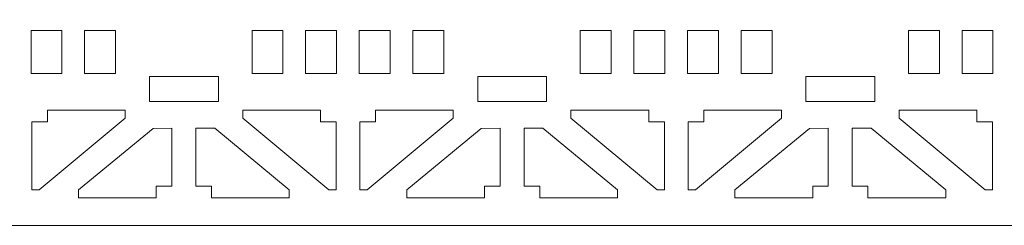
# Model space of a CAD drawing. Units: inches. Extents: x 261 to 1526, y 220 to 1016.
# Drawn here: x 1167 to 1283, y 826 to 850 of the extents above; entities that cross this region are included whole.
import ezdxf

# ---------------------------------------------------------------- set-up
doc = ezdxf.new("R2010")
doc.units = ezdxf.units.IN
doc.header["$MEASUREMENT"] = 0

msp = doc.modelspace()

# ---------------------------------------------------------------- linework, layer by layer
at = {"lineweight": 5}
for points, knots in [([(1380.84, 840.43), (1380.84, 840.43), (1372.76, 840.53), (1372.76, 840.53), (1372.76, 840.53), (1372.76, 840.53), (1372.76, 843.26), (1372.76, 843.26), (1372.76, 843.26), (1372.76, 843.26), (1380.86, 843.34), (1380.86, 843.34), (1380.86, 843.34), (1380.86, 843.34), (1380.9, 855.97), (1380.9, 855.97), (1380.9, 855.97), (1380.9, 855.97), (1379.99, 856.91), (1379.99, 856.91), (1379.99, 856.91), (1379.99, 856.91), (1378.15, 856.91), (1378.15, 856.91), (1378.15, 856.91), (1378.15, 856.91), (1376.3, 858.79), (1376.3, 858.79), (1376.3, 858.79), (1376.3, 858.79), (1376.3, 862.54), (1376.3, 862.54), (1376.3, 862.54), (1376.3, 862.54), (1375.39, 863.48), (1375.39, 863.48), (1375.39, 863.48), (1375.39, 863.48), (1373.55, 863.48), (1373.55, 863.48), (1373.55, 863.48), (1373.55, 863.48), (1371.71, 865.36), (1371.71, 865.36), (1371.71, 865.36), (1371.71, 865.36), (1371.71, 870.05), (1371.71, 870.05), (1371.71, 870.05), (1371.71, 870.05), (1370.79, 870.99), (1370.79, 870.99), (1370.79, 870.99), (1370.79, 870.99), (1365.27, 870.99), (1365.27, 870.99), (1365.27, 870.99), (1365.27, 870.99), (1364.35, 870.05), (1364.35, 870.05), (1364.35, 870.05), (1364.35, 870.05), (1364.35, 864.42), (1364.35, 864.42), (1364.35, 864.42), (1364.35, 864.42), (1363.43, 863.48), (1363.43, 863.48), (1363.43, 863.48), (1363.43, 863.48), (1363.43, 861.6), (1363.43, 861.6), (1363.43, 861.6), (1363.43, 861.6), (1362.82, 861.31), (1362.82, 861.31), (1362.82, 861.31), (1362.82, 861.31), (1354, 863.17), (1354, 863.17), (1354, 863.17), (1354, 863.17), (1344.86, 865.43), (1344.86, 865.43), (1344.86, 865.43), (1344.86, 865.43), (1344.22, 866.59), (1344.22, 866.59), (1344.22, 866.59), (1344.22, 866.59), (1340.67, 867.58), (1340.67, 867.58), (1340.67, 867.58), (1340.67, 867.58), (1339.54, 866.93), (1339.54, 866.93), (1339.54, 866.93), (1339.54, 866.93), (1336.43, 867.76), (1336.43, 867.76), (1336.43, 867.76), (1336.43, 867.76), (1327.69, 870.49), (1327.69, 870.49), (1327.69, 870.49), (1327.69, 870.49), (1326.06, 871.14), (1326.06, 871.14), (1326.06, 871.14), (1326.06, 871.14), (1325.47, 872.32), (1325.47, 872.32), (1325.47, 872.32), (1325.47, 872.32), (1321.96, 873.45), (1321.96, 873.45), (1321.96, 873.45), (1321.96, 873.45), (1320.81, 872.84), (1320.81, 872.84), (1320.81, 872.84), (1320.81, 872.84), (1318.99, 873.52), (1318.99, 873.52), (1318.99, 873.52), (1318.99, 873.52), (1310.32, 876.83), (1310.32, 876.83), (1310.32, 876.83), (1310.32, 876.83), (1307.62, 877.96), (1307.62, 877.96), (1307.62, 877.96), (1307.62, 877.96), (1306.97, 879.36), (1306.97, 879.36), (1306.97, 879.36), (1306.97, 879.36), (1303.55, 880.74), (1303.55, 880.74), (1303.55, 880.74), (1303.55, 880.74), (1302.35, 880.21), (1302.35, 880.21), (1302.35, 880.21), (1302.35, 880.21), (1301.71, 880.44), (1301.71, 880.44), (1301.71, 880.44), (1301.71, 880.44), (1293.13, 884.34), (1293.13, 884.34), (1293.13, 884.34), (1293.13, 884.34), (1288.45, 886.64), (1288.45, 886.64), (1288.45, 886.64), (1288.45, 886.64), (1287.93, 888.03), (1287.93, 888.03), (1287.93, 888.03), (1287.93, 888.03), (1284.6, 889.63), (1284.6, 889.63), (1284.6, 889.63), (1284.6, 889.63), (1283.27, 889.24), (1283.27, 889.24), (1283.27, 889.24), (1283.27, 889.24), (1276.15, 893.02), (1276.15, 893.02), (1276.15, 893.02), (1276.15, 893.02), (1269.57, 896.8), (1269.57, 896.8), (1269.57, 896.8), (1269.57, 896.8), (1269.25, 898.08), (1269.25, 898.08), (1269.25, 898.08), (1269.25, 898.08), (1266.08, 899.99), (1266.08, 899.99), (1266.08, 899.99), (1266.08, 899.99), (1264.7, 899.65), (1264.7, 899.65), (1264.7, 899.65), (1264.7, 899.65), (1259.41, 902.87), (1259.41, 902.87), (1259.41, 902.87), (1259.41, 902.87), (1251.13, 908.23), (1251.13, 908.23), (1251.13, 908.23), (1251.13, 908.23), (1250.53, 908.72), (1250.53, 908.72), (1250.53, 908.72), (1250.53, 908.72), (1250.28, 910.02), (1250.28, 910.02), (1250.28, 910.02), (1250.28, 910.02), (1247.22, 912.1), (1247.22, 912.1), (1247.22, 912.1), (1247.22, 912.1), (1245.94, 911.84), (1245.94, 911.84), (1245.94, 911.84), (1245.94, 911.84), (1242.93, 913.89), (1242.93, 913.89), (1242.93, 913.89), (1242.93, 913.89), (1234.81, 919.84), (1234.81, 919.84), (1234.81, 919.84), (1234.81, 919.84), (1231.44, 922.55), (1231.44, 922.55), (1231.44, 922.55), (1231.44, 922.55), (1231.26, 923.87), (1231.26, 923.87), (1231.26, 923.87), (1231.26, 923.87), (1228.33, 926.13), (1228.33, 926.13), (1228.33, 926.13), (1228.33, 926.13), (1227.04, 925.95), (1227.04, 925.95), (1227.04, 925.95), (1227.04, 925.95), (1218.81, 932.62), (1218.81, 932.62), (1218.81, 932.62), (1218.81, 932.62), (1212.39, 938.24), (1212.39, 938.24), (1212.39, 938.24), (1212.39, 938.24), (1212.29, 939.56), (1212.29, 939.56), (1212.29, 939.56), (1212.29, 939.56), (1209.5, 942.01), (1209.5, 942.01), (1209.5, 942.01), (1209.5, 942.01), (1208.2, 941.91), (1208.2, 941.91), (1208.2, 941.91), (1208.2, 941.91), (1203.15, 946.57), (1203.15, 946.57), (1203.15, 946.57), (1203.15, 946.57), (1195.47, 953.99), (1195.47, 953.99), (1195.47, 953.99), (1195.47, 953.99), (1193.31, 956.19), (1193.31, 956.19), (1193.31, 956.19), (1193.31, 956.19), (1193.26, 957.71), (1193.26, 957.71), (1193.26, 957.71), (1193.26, 957.71), (1190.61, 960.32), (1190.61, 960.32), (1190.61, 960.32), (1190.61, 960.32), (1189.27, 960.3), (1189.27, 960.3), (1189.27, 960.3), (1189.27, 960.3), (1187.89, 961.71), (1187.89, 961.71), (1187.89, 961.71), (1187.89, 961.71), (1180.41, 969.71), (1180.41, 969.71), (1180.41, 969.71), (1180.41, 969.71), (1174.1, 976.92), (1174.1, 976.92), (1174.1, 976.92), (1174.1, 976.92), (1174.17, 978.24), (1174.17, 978.24), (1174.17, 978.24), (1174.17, 978.24), (1171.7, 981.04), (1171.7, 981.04), (1171.7, 981.04), (1171.7, 981.04), (1170.39, 981.16), (1170.39, 981.16), (1170.39, 981.16), (1170.39, 981.16), (1165.78, 986.61), (1165.78, 986.61), (1165.78, 986.61), (1165.78, 986.61), (1158.64, 995.5), (1158.64, 995.5), (1158.64, 995.5), (1158.64, 995.5), (1152.78, 1003.62), (1152.78, 1003.62), (1152.78, 1003.62), (1152.78, 1003.62), (1152.78, 1004.4), (1152.78, 1004.4), (1152.78, 1004.4), (1152.78, 1004.4), (1150.94, 1006.71), (1150.94, 1006.71), (1150.94, 1006.71), (1150.94, 1006.71), (1150.94, 1008.9), (1150.94, 1008.9), (1150.94, 1008.9), (1150.94, 1008.9), (1150.02, 1008.9), (1150.02, 1008.9), (1150.02, 1008.9), (1150.02, 1008.9), (1149.09, 1010.39), (1149.09, 1010.39), (1149.09, 1010.39), (1149.09, 1010.39), (1149.1, 1011.11), (1149.1, 1011.11), (1149.1, 1011.11), (1151.66, 1012.53), (1150.6, 1016.39), (1147.26, 1016.39), (1147.26, 1016.39), (1143.93, 1016.39), (1142.86, 1012.53), (1145.43, 1011.11), (1145.43, 1011.11), (1145.43, 1011.11), (1145.4, 1010.35), (1145.4, 1010.35), (1145.4, 1010.35), (1145.4, 1010.35), (1144.5, 1008.9), (1144.5, 1008.9), (1144.5, 1008.9), (1144.5, 1008.9), (1143.58, 1008.9), (1143.58, 1008.9), (1143.58, 1008.9), (1143.58, 1008.9), (1143.58, 1006.71), (1143.58, 1006.71), (1143.58, 1006.71), (1143.58, 1006.71), (1142.02, 1004.4), (1142.02, 1004.4), (1142.02, 1004.4), (1142.02, 1004.4), (1141.99, 996.63), (1141.99, 996.63), (1141.99, 996.63), (1141.99, 996.63), (1143.86, 994.9), (1143.86, 994.9), (1143.86, 994.9), (1143.86, 994.9), (1145.75, 994.9), (1145.75, 994.9), (1145.75, 994.9), (1145.75, 994.9), (1145.91, 1000.38), (1145.91, 1000.38), (1145.91, 1000.38), (1145.91, 1000.38), (1148.61, 1000.38), (1148.61, 1000.38), (1148.61, 1000.38), (1148.61, 1000.38), (1148.61, 994.9), (1148.61, 994.9), (1148.61, 994.9), (1148.61, 994.9), (1149.77, 994.9), (1149.77, 994.9), (1149.77, 994.9), (1149.77, 994.9), (1152.9, 990.81), (1152.9, 990.81), (1152.9, 990.81), (1152.9, 990.81), (1160.15, 981.78), (1160.15, 981.78), (1160.15, 981.78), (1160.15, 981.78), (1164.13, 976.28), (1164.13, 976.28), (1164.13, 976.28), (1164.13, 976.28), (1164.07, 970.5), (1164.07, 970.5), (1164.07, 970.5), (1164.07, 970.5), (1164.61, 969.58), (1164.61, 969.58), (1164.61, 969.58), (1164.61, 969.58), (1164.62, 854.35), (1164.62, 854.35), (1164.62, 854.35), (1164.62, 854.35), (1164.07, 853.42), (1164.07, 853.42), (1164.07, 853.42), (1164.07, 853.42), (1164.07, 851.55), (1164.07, 851.55), (1164.07, 851.55), (1164.07, 851.55), (1140.9, 851.55), (1140.9, 851.55), (1140.9, 851.55), (1140.9, 851.55), (1140.87, 826.01), (1140.87, 826.01), (1140.87, 826.01), (1140.87, 826.01), (1145.76, 826.01), (1145.76, 826.01), (1145.76, 826.01), (1145.76, 826.01), (1145.96, 832.34), (1145.96, 832.34), (1145.96, 832.34), (1145.96, 832.34), (1148.69, 832.34), (1148.69, 832.34), (1148.69, 832.34), (1148.69, 832.34), (1148.64, 826.01), (1148.64, 826.01), (1148.64, 826.01), (1148.64, 826.01), (1380.9, 826.01), (1380.9, 826.01), (1380.9, 826.01), (1380.9, 826.01), (1380.84, 840.43), (1380.84, 840.43)], [0, 0, 0, 0, 0.008696, 0.008696, 0.008696, 0.008696, 0.017391, 0.017391, 0.017391, 0.017391, 0.026087, 0.026087, 0.026087, 0.026087, 0.034783, 0.034783, 0.034783, 0.034783, 0.043478, 0.043478, 0.043478, 0.043478, 0.052174, 0.052174, 0.052174, 0.052174, 0.06087, 0.06087, 0.06087, 0.06087, 0.069565, 0.069565, 0.069565, 0.069565, 0.078261, 0.078261, 0.078261, 0.078261, 0.086957, 0.086957, 0.086957, 0.086957, 0.095652, 0.095652, 0.095652, 0.095652, 0.104348, 0.104348, 0.104348, 0.104348, 0.113043, 0.113043, 0.113043, 0.113043, 0.121739, 0.121739, 0.121739, 0.121739, 0.130435, 0.130435, 0.130435, 0.130435, 0.13913, 0.13913, 0.13913, 0.13913, 0.147826, 0.147826, 0.147826, 0.147826, 0.156522, 0.156522, 0.156522, 0.156522, 0.165217, 0.165217, 0.165217, 0.165217, 0.173913, 0.173913, 0.173913, 0.173913, 0.182609, 0.182609, 0.182609, 0.182609, 0.191304, 0.191304, 0.191304, 0.191304, 0.2, 0.2, 0.2, 0.2, 0.208696, 0.208696, 0.208696, 0.208696, 0.217391, 0.217391, 0.217391, 0.217391, 0.226087, 0.226087, 0.226087, 0.226087, 0.234783, 0.234783, 0.234783, 0.234783, 0.243478, 0.243478, 0.243478, 0.243478, 0.252174, 0.252174, 0.252174, 0.252174, 0.26087, 0.26087, 0.26087, 0.26087, 0.269565, 0.269565, 0.269565, 0.269565, 0.278261, 0.278261, 0.278261, 0.278261, 0.286957, 0.286957, 0.286957, 0.286957, 0.295652, 0.295652, 0.295652, 0.295652, 0.304348, 0.304348, 0.304348, 0.304348, 0.313043, 0.313043, 0.313043, 0.313043, 0.321739, 0.321739, 0.321739, 0.321739, 0.330435, 0.330435, 0.330435, 0.330435, 0.33913, 0.33913, 0.33913, 0.33913, 0.347826, 0.347826, 0.347826, 0.347826, 0.356522, 0.356522, 0.356522, 0.356522, 0.365217, 0.365217, 0.365217, 0.365217, 0.373913, 0.373913, 0.373913, 0.373913, 0.382609, 0.382609, 0.382609, 0.382609, 0.391304, 0.391304, 0.391304, 0.391304, 0.4, 0.4, 0.4, 0.4, 0.408696, 0.408696, 0.408696, 0.408696, 0.417391, 0.417391, 0.417391, 0.417391, 0.426087, 0.426087, 0.426087, 0.426087, 0.434783, 0.434783, 0.434783, 0.434783, 0.443478, 0.443478, 0.443478, 0.443478, 0.452174, 0.452174, 0.452174, 0.452174, 0.46087, 0.46087, 0.46087, 0.46087, 0.469565, 0.469565, 0.469565, 0.469565, 0.478261, 0.478261, 0.478261, 0.478261, 0.486957, 0.486957, 0.486957, 0.486957, 0.495652, 0.495652, 0.495652, 0.495652, 0.504348, 0.504348, 0.504348, 0.504348, 0.513043, 0.513043, 0.513043, 0.513043, 0.521739, 0.521739, 0.521739, 0.521739, 0.530435, 0.530435, 0.530435, 0.530435, 0.53913, 0.53913, 0.53913, 0.53913, 0.547826, 0.547826, 0.547826, 0.547826, 0.556522, 0.556522, 0.556522, 0.556522, 0.565217, 0.565217, 0.565217, 0.565217, 0.573913, 0.573913, 0.573913, 0.573913, 0.582609, 0.582609, 0.582609, 0.582609, 0.591304, 0.591304, 0.591304, 0.591304, 0.6, 0.6, 0.6, 0.6, 0.608696, 0.608696, 0.608696, 0.608696, 0.617391, 0.617391, 0.617391, 0.617391, 0.626087, 0.626087, 0.626087, 0.626087, 0.634783, 0.634783, 0.634783, 0.634783, 0.643478, 0.643478, 0.643478, 0.643478, 0.652174, 0.652174, 0.652174, 0.652174, 0.66087, 0.66087, 0.66087, 0.66087, 0.669565, 0.669565, 0.669565, 0.669565, 0.678261, 0.678261, 0.678261, 0.678261, 0.686957, 0.686957, 0.686957, 0.686957, 0.695652, 0.695652, 0.695652, 0.695652, 0.704348, 0.704348, 0.704348, 0.704348, 0.713043, 0.713043, 0.713043, 0.713043, 0.721739, 0.721739, 0.721739, 0.721739, 0.730435, 0.730435, 0.730435, 0.730435, 0.73913, 0.73913, 0.73913, 0.73913, 0.747826, 0.747826, 0.747826, 0.747826, 0.756522, 0.756522, 0.756522, 0.756522, 0.765217, 0.765217, 0.765217, 0.765217, 0.773913, 0.773913, 0.773913, 0.773913, 0.782609, 0.782609, 0.782609, 0.782609, 0.791304, 0.791304, 0.791304, 0.791304, 0.8, 0.8, 0.8, 0.8, 0.808696, 0.808696, 0.808696, 0.808696, 0.817391, 0.817391, 0.817391, 0.817391, 0.826087, 0.826087, 0.826087, 0.826087, 0.834783, 0.834783, 0.834783, 0.834783, 0.843478, 0.843478, 0.843478, 0.843478, 0.852174, 0.852174, 0.852174, 0.852174, 0.86087, 0.86087, 0.86087, 0.86087, 0.869565, 0.869565, 0.869565, 0.869565, 0.878261, 0.878261, 0.878261, 0.878261, 0.886957, 0.886957, 0.886957, 0.886957, 0.895652, 0.895652, 0.895652, 0.895652, 0.904348, 0.904348, 0.904348, 0.904348, 0.913043, 0.913043, 0.913043, 0.913043, 0.921739, 0.921739, 0.921739, 0.921739, 0.930435, 0.930435, 0.930435, 0.930435, 0.93913, 0.93913, 0.93913, 0.93913, 0.947826, 0.947826, 0.947826, 0.947826, 0.956522, 0.956522, 0.956522, 0.956522, 0.965217, 0.965217, 0.965217, 0.965217, 0.973913, 0.973913, 0.973913, 0.973913, 0.982609, 0.982609, 0.982609, 0.982609, 0.991304, 0.991304, 0.991304, 0.991304, 1, 1, 1, 1]), ([(1171.64, 848.96), (1171.64, 848.96), (1168.01, 848.96), (1168.01, 848.96), (1168.01, 848.96), (1168.01, 848.96), (1168.01, 843.92), (1168.01, 843.92), (1168.01, 843.92), (1168.01, 843.92), (1171.64, 843.92), (1171.64, 843.92), (1171.64, 843.92), (1171.64, 843.92), (1171.64, 848.96), (1171.64, 848.96)], [0, 0, 0, 0, 0.25, 0.25, 0.25, 0.25, 0.5, 0.5, 0.5, 0.5, 0.75, 0.75, 0.75, 0.75, 1, 1, 1, 1]), ([(1177.95, 848.96), (1177.95, 848.96), (1174.31, 848.96), (1174.31, 848.96), (1174.31, 848.96), (1174.31, 848.96), (1174.31, 843.92), (1174.31, 843.92), (1174.31, 843.92), (1174.31, 843.92), (1177.95, 843.92), (1177.95, 843.92), (1177.95, 843.92), (1177.95, 843.92), (1177.95, 848.96), (1177.95, 848.96)], [0, 0, 0, 0, 0.25, 0.25, 0.25, 0.25, 0.5, 0.5, 0.5, 0.5, 0.75, 0.75, 0.75, 0.75, 1, 1, 1, 1]), ([(1197.64, 848.96), (1197.64, 848.96), (1194, 848.96), (1194, 848.96), (1194, 848.96), (1194, 848.96), (1194, 843.92), (1194, 843.92), (1194, 843.92), (1194, 843.92), (1197.64, 843.92), (1197.64, 843.92), (1197.64, 843.92), (1197.64, 843.92), (1197.64, 848.96), (1197.64, 848.96)], [0, 0, 0, 0, 0.25, 0.25, 0.25, 0.25, 0.5, 0.5, 0.5, 0.5, 0.75, 0.75, 0.75, 0.75, 1, 1, 1, 1]), ([(1203.95, 848.96), (1203.95, 848.96), (1200.31, 848.96), (1200.31, 848.96), (1200.31, 848.96), (1200.31, 848.96), (1200.31, 843.92), (1200.31, 843.92), (1200.31, 843.92), (1200.31, 843.92), (1203.95, 843.92), (1203.95, 843.92), (1203.95, 843.92), (1203.95, 843.92), (1203.95, 848.96), (1203.95, 848.96)], [0, 0, 0, 0, 0.25, 0.25, 0.25, 0.25, 0.5, 0.5, 0.5, 0.5, 0.75, 0.75, 0.75, 0.75, 1, 1, 1, 1]), ([(1210.26, 848.96), (1210.26, 848.96), (1206.62, 848.96), (1206.62, 848.96), (1206.62, 848.96), (1206.62, 848.96), (1206.62, 843.92), (1206.62, 843.92), (1206.62, 843.92), (1206.62, 843.92), (1210.26, 843.92), (1210.26, 843.92), (1210.26, 843.92), (1210.26, 843.92), (1210.26, 848.96), (1210.26, 848.96)], [0, 0, 0, 0, 0.25, 0.25, 0.25, 0.25, 0.5, 0.5, 0.5, 0.5, 0.75, 0.75, 0.75, 0.75, 1, 1, 1, 1]), ([(1216.57, 848.96), (1216.57, 848.96), (1212.92, 848.96), (1212.92, 848.96), (1212.92, 848.96), (1212.92, 848.96), (1212.92, 843.92), (1212.92, 843.92), (1212.92, 843.92), (1212.92, 843.92), (1216.57, 843.92), (1216.57, 843.92), (1216.57, 843.92), (1216.57, 843.92), (1216.57, 848.96), (1216.57, 848.96)], [0, 0, 0, 0, 0.25, 0.25, 0.25, 0.25, 0.5, 0.5, 0.5, 0.5, 0.75, 0.75, 0.75, 0.75, 1, 1, 1, 1]), ([(1236.25, 848.96), (1236.25, 848.96), (1232.61, 848.96), (1232.61, 848.96), (1232.61, 848.96), (1232.61, 848.96), (1232.61, 843.92), (1232.61, 843.92), (1232.61, 843.92), (1232.61, 843.92), (1236.25, 843.92), (1236.25, 843.92), (1236.25, 843.92), (1236.25, 843.92), (1236.25, 848.96), (1236.25, 848.96)], [0, 0, 0, 0, 0.25, 0.25, 0.25, 0.25, 0.5, 0.5, 0.5, 0.5, 0.75, 0.75, 0.75, 0.75, 1, 1, 1, 1]), ([(1242.56, 848.96), (1242.56, 848.96), (1238.92, 848.96), (1238.92, 848.96), (1238.92, 848.96), (1238.92, 848.96), (1238.92, 843.92), (1238.92, 843.92), (1238.92, 843.92), (1238.92, 843.92), (1242.56, 843.92), (1242.56, 843.92), (1242.56, 843.92), (1242.56, 843.92), (1242.56, 848.96), (1242.56, 848.96)], [0, 0, 0, 0, 0.25, 0.25, 0.25, 0.25, 0.5, 0.5, 0.5, 0.5, 0.75, 0.75, 0.75, 0.75, 1, 1, 1, 1]), ([(1248.87, 848.96), (1248.87, 848.96), (1245.23, 848.96), (1245.23, 848.96), (1245.23, 848.96), (1245.23, 848.96), (1245.23, 843.92), (1245.23, 843.92), (1245.23, 843.92), (1245.23, 843.92), (1248.87, 843.92), (1248.87, 843.92), (1248.87, 843.92), (1248.87, 843.92), (1248.87, 848.96), (1248.87, 848.96)], [0, 0, 0, 0, 0.25, 0.25, 0.25, 0.25, 0.5, 0.5, 0.5, 0.5, 0.75, 0.75, 0.75, 0.75, 1, 1, 1, 1]), ([(1255.18, 848.96), (1255.18, 848.96), (1251.54, 848.96), (1251.54, 848.96), (1251.54, 848.96), (1251.54, 848.96), (1251.54, 843.92), (1251.54, 843.92), (1251.54, 843.92), (1251.54, 843.92), (1255.18, 843.92), (1255.18, 843.92), (1255.18, 843.92), (1255.18, 843.92), (1255.18, 848.96), (1255.18, 848.96)], [0, 0, 0, 0, 0.25, 0.25, 0.25, 0.25, 0.5, 0.5, 0.5, 0.5, 0.75, 0.75, 0.75, 0.75, 1, 1, 1, 1]), ([(1274.86, 848.96), (1274.86, 848.96), (1271.22, 848.96), (1271.22, 848.96), (1271.22, 848.96), (1271.22, 848.96), (1271.22, 843.92), (1271.22, 843.92), (1271.22, 843.92), (1271.22, 843.92), (1274.86, 843.92), (1274.86, 843.92), (1274.86, 843.92), (1274.86, 843.92), (1274.86, 848.96), (1274.86, 848.96)], [0, 0, 0, 0, 0.25, 0.25, 0.25, 0.25, 0.5, 0.5, 0.5, 0.5, 0.75, 0.75, 0.75, 0.75, 1, 1, 1, 1]), ([(1281.17, 848.96), (1281.17, 848.96), (1277.53, 848.96), (1277.53, 848.96), (1277.53, 848.96), (1277.53, 848.96), (1277.53, 843.92), (1277.53, 843.92), (1277.53, 843.92), (1277.53, 843.92), (1281.17, 843.92), (1281.17, 843.92), (1281.17, 843.92), (1281.17, 843.92), (1281.17, 848.96), (1281.17, 848.96)], [0, 0, 0, 0, 0.25, 0.25, 0.25, 0.25, 0.5, 0.5, 0.5, 0.5, 0.75, 0.75, 0.75, 0.75, 1, 1, 1, 1]), ([(1190.05, 840.61), (1190.05, 840.61), (1190.05, 843.57), (1190.05, 843.57), (1190.05, 843.57), (1190.05, 843.57), (1181.96, 843.57), (1181.96, 843.57), (1181.96, 843.57), (1181.96, 843.57), (1181.96, 840.61), (1181.96, 840.61), (1181.96, 840.61), (1181.96, 840.61), (1190.05, 840.61), (1190.05, 840.61)], [0, 0, 0, 0, 0.25, 0.25, 0.25, 0.25, 0.5, 0.5, 0.5, 0.5, 0.75, 0.75, 0.75, 0.75, 1, 1, 1, 1]), ([(1228.66, 840.61), (1228.66, 840.61), (1228.66, 843.57), (1228.66, 843.57), (1228.66, 843.57), (1228.66, 843.57), (1220.57, 843.57), (1220.57, 843.57), (1220.57, 843.57), (1220.57, 843.57), (1220.57, 840.61), (1220.57, 840.61), (1220.57, 840.61), (1220.57, 840.61), (1228.66, 840.61), (1228.66, 840.61)], [0, 0, 0, 0, 0.25, 0.25, 0.25, 0.25, 0.5, 0.5, 0.5, 0.5, 0.75, 0.75, 0.75, 0.75, 1, 1, 1, 1]), ([(1267.27, 840.61), (1267.27, 840.61), (1267.27, 843.57), (1267.27, 843.57), (1267.27, 843.57), (1267.27, 843.57), (1259.17, 843.57), (1259.17, 843.57), (1259.17, 843.57), (1259.17, 843.57), (1259.17, 840.61), (1259.17, 840.61), (1259.17, 840.61), (1259.17, 840.61), (1267.27, 840.61), (1267.27, 840.61)], [0, 0, 0, 0, 0.25, 0.25, 0.25, 0.25, 0.5, 0.5, 0.5, 0.5, 0.75, 0.75, 0.75, 0.75, 1, 1, 1, 1]), ([(1168.09, 830.2), (1168.09, 830.2), (1168.09, 838.22), (1168.09, 838.22), (1168.09, 838.22), (1168.09, 838.22), (1169.93, 838.22), (1169.93, 838.22), (1169.93, 838.22), (1169.93, 838.22), (1169.93, 839.58), (1169.93, 839.58), (1169.93, 839.58), (1169.93, 839.58), (1179.07, 839.58), (1179.07, 839.58), (1179.07, 839.58), (1179.07, 839.58), (1179.07, 838.65), (1179.07, 838.65), (1179.07, 838.65), (1179.07, 838.65), (1168.95, 830.2), (1168.95, 830.2), (1168.95, 830.2), (1168.95, 830.2), (1168.09, 830.2), (1168.09, 830.2)], [0, 0, 0, 0, 0.142857, 0.142857, 0.142857, 0.142857, 0.285714, 0.285714, 0.285714, 0.285714, 0.428571, 0.428571, 0.428571, 0.428571, 0.571429, 0.571429, 0.571429, 0.571429, 0.714286, 0.714286, 0.714286, 0.714286, 0.857143, 0.857143, 0.857143, 0.857143, 1, 1, 1, 1]), ([(1203.9, 830.2), (1203.9, 830.2), (1203.9, 838.22), (1203.9, 838.22), (1203.9, 838.22), (1203.9, 838.22), (1202.06, 838.22), (1202.06, 838.22), (1202.06, 838.22), (1202.06, 838.22), (1202.06, 839.58), (1202.06, 839.58), (1202.06, 839.58), (1202.06, 839.58), (1192.92, 839.58), (1192.92, 839.58), (1192.92, 839.58), (1192.92, 839.58), (1192.92, 838.65), (1192.92, 838.65), (1192.92, 838.65), (1192.92, 838.65), (1203.04, 830.2), (1203.04, 830.2), (1203.04, 830.2), (1203.04, 830.2), (1203.9, 830.2), (1203.9, 830.2)], [0, 0, 0, 0, 0.142857, 0.142857, 0.142857, 0.142857, 0.285714, 0.285714, 0.285714, 0.285714, 0.428571, 0.428571, 0.428571, 0.428571, 0.571429, 0.571429, 0.571429, 0.571429, 0.714286, 0.714286, 0.714286, 0.714286, 0.857143, 0.857143, 0.857143, 0.857143, 1, 1, 1, 1]), ([(1206.7, 830.2), (1206.7, 830.2), (1206.7, 838.22), (1206.7, 838.22), (1206.7, 838.22), (1206.7, 838.22), (1208.54, 838.22), (1208.54, 838.22), (1208.54, 838.22), (1208.54, 838.22), (1208.54, 839.58), (1208.54, 839.58), (1208.54, 839.58), (1208.54, 839.58), (1217.68, 839.58), (1217.68, 839.58), (1217.68, 839.58), (1217.68, 839.58), (1217.68, 838.65), (1217.68, 838.65), (1217.68, 838.65), (1217.68, 838.65), (1207.56, 830.2), (1207.56, 830.2), (1207.56, 830.2), (1207.56, 830.2), (1206.7, 830.2), (1206.7, 830.2)], [0, 0, 0, 0, 0.142857, 0.142857, 0.142857, 0.142857, 0.285714, 0.285714, 0.285714, 0.285714, 0.428571, 0.428571, 0.428571, 0.428571, 0.571429, 0.571429, 0.571429, 0.571429, 0.714286, 0.714286, 0.714286, 0.714286, 0.857143, 0.857143, 0.857143, 0.857143, 1, 1, 1, 1]), ([(1242.51, 830.2), (1242.51, 830.2), (1242.51, 838.22), (1242.51, 838.22), (1242.51, 838.22), (1242.51, 838.22), (1240.67, 838.22), (1240.67, 838.22), (1240.67, 838.22), (1240.67, 838.22), (1240.67, 839.58), (1240.67, 839.58), (1240.67, 839.58), (1240.67, 839.58), (1231.52, 839.58), (1231.52, 839.58), (1231.52, 839.58), (1231.52, 839.58), (1231.52, 838.65), (1231.52, 838.65), (1231.52, 838.65), (1231.52, 838.65), (1241.65, 830.2), (1241.65, 830.2), (1241.65, 830.2), (1241.65, 830.2), (1242.51, 830.2), (1242.51, 830.2)], [0, 0, 0, 0, 0.142857, 0.142857, 0.142857, 0.142857, 0.285714, 0.285714, 0.285714, 0.285714, 0.428571, 0.428571, 0.428571, 0.428571, 0.571429, 0.571429, 0.571429, 0.571429, 0.714286, 0.714286, 0.714286, 0.714286, 0.857143, 0.857143, 0.857143, 0.857143, 1, 1, 1, 1]), ([(1245.31, 830.2), (1245.31, 830.2), (1245.31, 838.22), (1245.31, 838.22), (1245.31, 838.22), (1245.31, 838.22), (1247.15, 838.22), (1247.15, 838.22), (1247.15, 838.22), (1247.15, 838.22), (1247.15, 839.58), (1247.15, 839.58), (1247.15, 839.58), (1247.15, 839.58), (1256.29, 839.58), (1256.29, 839.58), (1256.29, 839.58), (1256.29, 839.58), (1256.29, 838.65), (1256.29, 838.65), (1256.29, 838.65), (1256.29, 838.65), (1246.17, 830.2), (1246.17, 830.2), (1246.17, 830.2), (1246.17, 830.2), (1245.31, 830.2), (1245.31, 830.2)], [0, 0, 0, 0, 0.142857, 0.142857, 0.142857, 0.142857, 0.285714, 0.285714, 0.285714, 0.285714, 0.428571, 0.428571, 0.428571, 0.428571, 0.571429, 0.571429, 0.571429, 0.571429, 0.714286, 0.714286, 0.714286, 0.714286, 0.857143, 0.857143, 0.857143, 0.857143, 1, 1, 1, 1]), ([(1281.12, 830.2), (1281.12, 830.2), (1281.12, 838.22), (1281.12, 838.22), (1281.12, 838.22), (1281.12, 838.22), (1279.28, 838.22), (1279.28, 838.22), (1279.28, 838.22), (1279.28, 838.22), (1279.28, 839.58), (1279.28, 839.58), (1279.28, 839.58), (1279.28, 839.58), (1270.13, 839.58), (1270.13, 839.58), (1270.13, 839.58), (1270.13, 839.58), (1270.13, 838.65), (1270.13, 838.65), (1270.13, 838.65), (1270.13, 838.65), (1280.26, 830.2), (1280.26, 830.2), (1280.26, 830.2), (1280.26, 830.2), (1281.12, 830.2), (1281.12, 830.2)], [0, 0, 0, 0, 0.142857, 0.142857, 0.142857, 0.142857, 0.285714, 0.285714, 0.285714, 0.285714, 0.428571, 0.428571, 0.428571, 0.428571, 0.571429, 0.571429, 0.571429, 0.571429, 0.714286, 0.714286, 0.714286, 0.714286, 0.857143, 0.857143, 0.857143, 0.857143, 1, 1, 1, 1]), ([(1184.58, 837.46), (1184.58, 837.46), (1184.58, 830.63), (1184.58, 830.63), (1184.58, 830.63), (1184.58, 830.63), (1182.74, 830.63), (1182.74, 830.63), (1182.74, 830.63), (1182.74, 830.63), (1182.74, 829.26), (1182.74, 829.26), (1182.74, 829.26), (1182.74, 829.26), (1173.6, 829.26), (1173.6, 829.26), (1173.6, 829.26), (1173.6, 829.26), (1173.6, 830.2), (1173.6, 830.2), (1173.6, 830.2), (1173.6, 830.2), (1182.36, 837.44), (1182.36, 837.44), (1182.36, 837.44), (1182.36, 837.44), (1184.58, 837.46), (1184.58, 837.46)], [0, 0, 0, 0, 0.142857, 0.142857, 0.142857, 0.142857, 0.285714, 0.285714, 0.285714, 0.285714, 0.428571, 0.428571, 0.428571, 0.428571, 0.571429, 0.571429, 0.571429, 0.571429, 0.714286, 0.714286, 0.714286, 0.714286, 0.857143, 0.857143, 0.857143, 0.857143, 1, 1, 1, 1]), ([(1187.4, 837.46), (1187.4, 837.46), (1187.4, 830.63), (1187.4, 830.63), (1187.4, 830.63), (1187.4, 830.63), (1189.24, 830.63), (1189.24, 830.63), (1189.24, 830.63), (1189.24, 830.63), (1189.24, 829.26), (1189.24, 829.26), (1189.24, 829.26), (1189.24, 829.26), (1198.39, 829.26), (1198.39, 829.26), (1198.39, 829.26), (1198.39, 829.26), (1198.39, 830.2), (1198.39, 830.2), (1198.39, 830.2), (1198.39, 830.2), (1189.62, 837.45), (1189.62, 837.45), (1189.62, 837.45), (1189.62, 837.45), (1187.4, 837.46), (1187.4, 837.46)], [0, 0, 0, 0, 0.142857, 0.142857, 0.142857, 0.142857, 0.285714, 0.285714, 0.285714, 0.285714, 0.428571, 0.428571, 0.428571, 0.428571, 0.571429, 0.571429, 0.571429, 0.571429, 0.714286, 0.714286, 0.714286, 0.714286, 0.857143, 0.857143, 0.857143, 0.857143, 1, 1, 1, 1]), ([(1223.19, 837.46), (1223.19, 837.46), (1223.19, 830.63), (1223.19, 830.63), (1223.19, 830.63), (1223.19, 830.63), (1221.35, 830.63), (1221.35, 830.63), (1221.35, 830.63), (1221.35, 830.63), (1221.35, 829.26), (1221.35, 829.26), (1221.35, 829.26), (1221.35, 829.26), (1212.21, 829.26), (1212.21, 829.26), (1212.21, 829.26), (1212.21, 829.26), (1212.21, 830.2), (1212.21, 830.2), (1212.21, 830.2), (1212.21, 830.2), (1220.96, 837.44), (1220.96, 837.44), (1220.96, 837.44), (1220.96, 837.44), (1223.19, 837.46), (1223.19, 837.46)], [0, 0, 0, 0, 0.142857, 0.142857, 0.142857, 0.142857, 0.285714, 0.285714, 0.285714, 0.285714, 0.428571, 0.428571, 0.428571, 0.428571, 0.571429, 0.571429, 0.571429, 0.571429, 0.714286, 0.714286, 0.714286, 0.714286, 0.857143, 0.857143, 0.857143, 0.857143, 1, 1, 1, 1]), ([(1226.01, 837.46), (1226.01, 837.46), (1226.01, 830.63), (1226.01, 830.63), (1226.01, 830.63), (1226.01, 830.63), (1227.85, 830.63), (1227.85, 830.63), (1227.85, 830.63), (1227.85, 830.63), (1227.85, 829.26), (1227.85, 829.26), (1227.85, 829.26), (1227.85, 829.26), (1237, 829.26), (1237, 829.26), (1237, 829.26), (1237, 829.26), (1237, 830.2), (1237, 830.2), (1237, 830.2), (1237, 830.2), (1228.23, 837.45), (1228.23, 837.45), (1228.23, 837.45), (1228.23, 837.45), (1226.01, 837.46), (1226.01, 837.46)], [0, 0, 0, 0, 0.142857, 0.142857, 0.142857, 0.142857, 0.285714, 0.285714, 0.285714, 0.285714, 0.428571, 0.428571, 0.428571, 0.428571, 0.571429, 0.571429, 0.571429, 0.571429, 0.714286, 0.714286, 0.714286, 0.714286, 0.857143, 0.857143, 0.857143, 0.857143, 1, 1, 1, 1]), ([(1261.8, 837.46), (1261.8, 837.46), (1261.8, 830.63), (1261.8, 830.63), (1261.8, 830.63), (1261.8, 830.63), (1259.96, 830.63), (1259.96, 830.63), (1259.96, 830.63), (1259.96, 830.63), (1259.96, 829.26), (1259.96, 829.26), (1259.96, 829.26), (1259.96, 829.26), (1250.82, 829.26), (1250.82, 829.26), (1250.82, 829.26), (1250.82, 829.26), (1250.82, 830.2), (1250.82, 830.2), (1250.82, 830.2), (1250.82, 830.2), (1259.57, 837.44), (1259.57, 837.44), (1259.57, 837.44), (1259.57, 837.44), (1261.8, 837.46), (1261.8, 837.46)], [0, 0, 0, 0, 0.142857, 0.142857, 0.142857, 0.142857, 0.285714, 0.285714, 0.285714, 0.285714, 0.428571, 0.428571, 0.428571, 0.428571, 0.571429, 0.571429, 0.571429, 0.571429, 0.714286, 0.714286, 0.714286, 0.714286, 0.857143, 0.857143, 0.857143, 0.857143, 1, 1, 1, 1]), ([(1264.62, 837.46), (1264.62, 837.46), (1264.62, 830.63), (1264.62, 830.63), (1264.62, 830.63), (1264.62, 830.63), (1266.46, 830.63), (1266.46, 830.63), (1266.46, 830.63), (1266.46, 830.63), (1266.46, 829.26), (1266.46, 829.26), (1266.46, 829.26), (1266.46, 829.26), (1275.61, 829.26), (1275.61, 829.26), (1275.61, 829.26), (1275.61, 829.26), (1275.61, 830.2), (1275.61, 830.2), (1275.61, 830.2), (1275.61, 830.2), (1266.84, 837.45), (1266.84, 837.45), (1266.84, 837.45), (1266.84, 837.45), (1264.62, 837.46), (1264.62, 837.46)], [0, 0, 0, 0, 0.142857, 0.142857, 0.142857, 0.142857, 0.285714, 0.285714, 0.285714, 0.285714, 0.428571, 0.428571, 0.428571, 0.428571, 0.571429, 0.571429, 0.571429, 0.571429, 0.714286, 0.714286, 0.714286, 0.714286, 0.857143, 0.857143, 0.857143, 0.857143, 1, 1, 1, 1])]:
    msp.add_open_spline(points, degree=3, knots=knots, dxfattribs=at)

doc.saveas('drawing.dxf')
